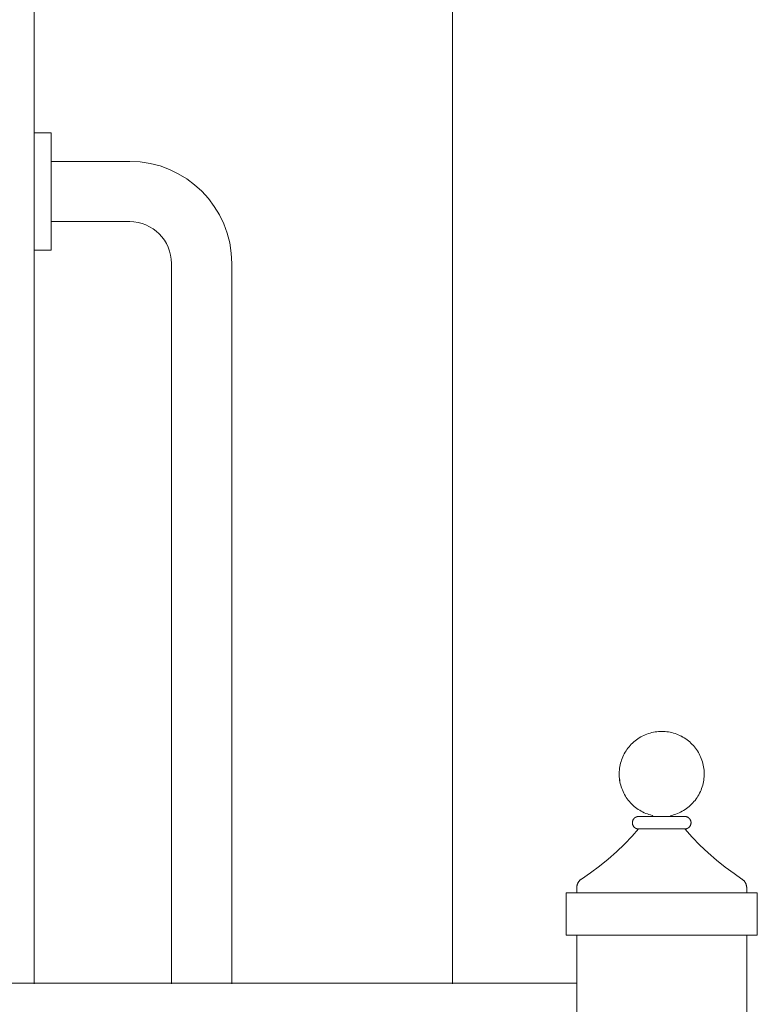
# Model space of a CAD drawing. Units: millimetres. Extents: x 1967 to 151967, y 1061 to 38106.
# Drawn here: x 58208 to 58649, y 7654 to 8242 of the extents above; entities that cross this region are included whole.
import ezdxf

# ---------------------------------------------------------------- set-up
doc = ezdxf.new("R2010")
doc.units = ezdxf.units.MM
for name, color, linetype, lineweight in [('A-FLORHRM', 1, 'Continuous', 9), ('A-WALL', 2, 'Continuous', 9), ('P-SANRFIM', 6, 'Continuous', 9)]:
    doc.layers.add(name, color=color, linetype=linetype, lineweight=lineweight)

# ---------------------------------------------------------------- blocks, each defined once
blk = doc.blocks.new('Railing - 4_-V129-South')
at = {"layer": 'A-FLORHRM'}
for p, q in [((-18137.74, 5269.18), (-18165.35, 5269.18)), ((-18165.35, 5269.18), (-18151.55, 5269.18)), ((-18141.79, 5269.18), (-18137.74, 5269.18)), ((-18208.7, 5231.08), (-18094.4, 5231.08)), ((-18208.7, 5231.08), (-18208.7, 5205.68)), ((-18202.35, 5233.96), (-18202.35, 5231.08)), ((-18100.75, 5231.08), (-18100.75, 5233.96)), ((-18094.4, 5205.68), (-18094.4, 5231.08)), ((-18094.4, 5205.68), (-18208.7, 5205.68)), ((-18202.35, 4250), (-18202.35, 5205.68)), ((-18100.75, 4250), (-18100.75, 5205.68))]:
    blk.add_line(p, q, dxfattribs=at)
for points in [[(-18157.2, 5277.27), (-18158.19, 5277.51), (-18159.16, 5277.8), (-18160.13, 5278.12), (-18161.08, 5278.48), (-18162.01, 5278.88), (-18162.93, 5279.32), (-18163.83, 5279.79), (-18164.71, 5280.3), (-18165.56, 5280.85), (-18166.4, 5281.42), (-18167.21, 5282.03), (-18168, 5282.68), (-18168.76, 5283.35), (-18169.49, 5284.05), (-18170.2, 5284.78), (-18170.87, 5285.54), (-18171.52, 5286.33), (-18172.13, 5287.14), (-18172.71, 5287.98), (-18173.25, 5288.83), (-18173.76, 5289.71), (-18174.24, 5290.61), (-18174.67, 5291.53), (-18175.08, 5292.46), (-18175.44, 5293.41), (-18175.76, 5294.37), (-18176.05, 5295.35), (-18176.3, 5296.33), (-18176.51, 5297.33), (-18176.68, 5298.33), (-18176.8, 5299.34), (-18176.89, 5300.35), (-18176.94, 5301.36), (-18176.94, 5302.38), (-18176.91, 5303.39), (-18176.83, 5304.41), (-18176.72, 5305.42), (-18176.56, 5306.42), (-18176.37, 5307.42), (-18176.13, 5308.41), (-18175.86, 5309.38), (-18175.54, 5310.35), (-18175.19, 5311.3), (-18174.8, 5312.24), (-18174.37, 5313.16), (-18173.91, 5314.07), (-18173.41, 5314.95), (-18172.88, 5315.82), (-18172.31, 5316.66), (-18171.71, 5317.48), (-18171.07, 5318.27), (-18170.41, 5319.04), (-18169.71, 5319.78), (-18168.99, 5320.49), (-18168.24, 5321.17), (-18167.46, 5321.83), (-18166.65, 5322.45), (-18165.82, 5323.03), (-18164.97, 5323.59), (-18164.1, 5324.11), (-18163.21, 5324.59), (-18162.3, 5325.04), (-18161.37, 5325.45), (-18160.42, 5325.83), (-18159.46, 5326.16), (-18158.49, 5326.46), (-18157.51, 5326.72), (-18156.52, 5326.94), (-18155.52, 5327.12), (-18154.51, 5327.25), (-18153.5, 5327.35), (-18152.48, 5327.41), (-18151.55, 5327.43)], [(-18151.55, 5327.43), (-18150.53, 5327.41), (-18149.52, 5327.35), (-18148.51, 5327.24), (-18147.5, 5327.1), (-18146.5, 5326.92), (-18145.51, 5326.7), (-18144.53, 5326.44), (-18143.56, 5326.14), (-18142.6, 5325.8), (-18141.65, 5325.42), (-18140.73, 5325.01), (-18139.82, 5324.56), (-18138.93, 5324.07), (-18138.05, 5323.55), (-18137.2, 5322.99), (-18136.38, 5322.4), (-18135.57, 5321.78), (-18134.8, 5321.12), (-18134.05, 5320.44), (-18133.33, 5319.72), (-18132.63, 5318.98), (-18131.97, 5318.21), (-18131.34, 5317.42), (-18130.74, 5316.59), (-18130.17, 5315.75), (-18129.64, 5314.89), (-18129.14, 5314), (-18128.68, 5313.09), (-18128.26, 5312.17), (-18127.87, 5311.23), (-18127.52, 5310.28), (-18127.21, 5309.31), (-18126.94, 5308.33), (-18126.71, 5307.34), (-18126.52, 5306.34), (-18126.36, 5305.34), (-18126.25, 5304.33), (-18126.18, 5303.32), (-18126.15, 5302.3), (-18126.16, 5301.29), (-18126.21, 5300.27), (-18126.3, 5299.26), (-18126.43, 5298.25), (-18126.6, 5297.25), (-18126.81, 5296.26), (-18127.06, 5295.27), (-18127.35, 5294.3), (-18127.68, 5293.34), (-18128.05, 5292.39), (-18128.45, 5291.46), (-18128.89, 5290.54), (-18129.37, 5289.65), (-18129.88, 5288.77), (-18130.43, 5287.91), (-18131.01, 5287.08), (-18131.62, 5286.27), (-18132.27, 5285.49), (-18132.95, 5284.73), (-18133.65, 5284), (-18134.39, 5283.3), (-18135.15, 5282.63), (-18135.94, 5281.99), (-18136.75, 5281.38), (-18137.59, 5280.8), (-18138.45, 5280.26), (-18139.33, 5279.76), (-18140.23, 5279.29), (-18141.15, 5278.85), (-18142.09, 5278.45), (-18143.04, 5278.09), (-18144, 5277.77), (-18144.98, 5277.49), (-18145.89, 5277.27)], [(-18165.35, 5269.18), (-18165.5, 5269.18), (-18165.65, 5269.19), (-18165.79, 5269.2), (-18165.94, 5269.22), (-18166.09, 5269.25), (-18166.23, 5269.28), (-18166.38, 5269.32), (-18166.52, 5269.36), (-18166.66, 5269.41), (-18166.8, 5269.47), (-18166.94, 5269.53), (-18167.07, 5269.6), (-18167.2, 5269.67), (-18167.33, 5269.74), (-18167.45, 5269.83), (-18167.57, 5269.91), (-18167.69, 5270), (-18167.81, 5270.1), (-18167.92, 5270.2), (-18168.02, 5270.31), (-18168.12, 5270.41), (-18168.22, 5270.53), (-18168.31, 5270.64), (-18168.4, 5270.76), (-18168.48, 5270.89), (-18168.56, 5271.01), (-18168.63, 5271.14), (-18168.7, 5271.28), (-18168.76, 5271.41), (-18168.82, 5271.55), (-18168.87, 5271.69), (-18168.92, 5271.83), (-18168.96, 5271.98), (-18168.99, 5272.12), (-18169.02, 5272.27), (-18169.04, 5272.42), (-18169.06, 5272.56), (-18169.07, 5272.71), (-18169.07, 5272.86), (-18169.07, 5273.01), (-18169.07, 5273.16), (-18169.05, 5273.31), (-18169.03, 5273.46), (-18169.01, 5273.6), (-18168.98, 5273.75), (-18168.94, 5273.89), (-18168.9, 5274.04), (-18168.85, 5274.18), (-18168.8, 5274.32), (-18168.74, 5274.45), (-18168.67, 5274.59), (-18168.6, 5274.72), (-18168.53, 5274.85), (-18168.45, 5274.97), (-18168.36, 5275.09), (-18168.27, 5275.21), (-18168.18, 5275.33), (-18168.08, 5275.44), (-18167.97, 5275.55), (-18167.87, 5275.65), (-18167.75, 5275.75), (-18167.64, 5275.84), (-18167.52, 5275.93), (-18167.4, 5276.01), (-18167.27, 5276.09), (-18167.14, 5276.17), (-18167.01, 5276.24), (-18166.87, 5276.3), (-18166.74, 5276.36), (-18166.6, 5276.41), (-18166.46, 5276.46), (-18166.31, 5276.5), (-18166.17, 5276.54), (-18166.02, 5276.57), (-18165.87, 5276.59), (-18165.73, 5276.61), (-18165.58, 5276.62), (-18165.43, 5276.63), (-18165.35, 5276.63)], [(-18137.74, 5276.63), (-18137.75, 5276.63), (-18137.79, 5276.63), (-18137.84, 5276.63), (-18137.92, 5276.63), (-18138.02, 5276.63), (-18138.14, 5276.63), (-18138.28, 5276.63), (-18138.44, 5276.63), (-18138.63, 5276.63), (-18138.83, 5276.63), (-18139.06, 5276.63), (-18139.3, 5276.63), (-18139.57, 5276.63), (-18139.85, 5276.63), (-18140.15, 5276.63), (-18140.48, 5276.63), (-18140.81, 5276.63), (-18141.17, 5276.63), (-18141.54, 5276.63), (-18141.93, 5276.63), (-18142.33, 5276.63), (-18142.75, 5276.63), (-18143.18, 5276.63), (-18143.63, 5276.63), (-18144.09, 5276.63), (-18144.56, 5276.63), (-18145.04, 5276.63), (-18145.53, 5276.63), (-18146.03, 5276.63), (-18146.54, 5276.63), (-18147.06, 5276.63), (-18147.59, 5276.63), (-18148.12, 5276.63), (-18148.66, 5276.63), (-18149.2, 5276.63), (-18149.75, 5276.63), (-18150.29, 5276.63), (-18150.85, 5276.63), (-18151.4, 5276.63), (-18151.95, 5276.63), (-18152.5, 5276.63), (-18153.05, 5276.63), (-18153.6, 5276.63), (-18154.14, 5276.63), (-18154.68, 5276.63), (-18155.22, 5276.63), (-18155.75, 5276.63), (-18156.27, 5276.63), (-18156.78, 5276.63), (-18157.29, 5276.63), (-18157.79, 5276.63), (-18158.27, 5276.63), (-18158.75, 5276.63), (-18159.22, 5276.63), (-18159.67, 5276.63), (-18160.11, 5276.63), (-18160.53, 5276.63), (-18160.95, 5276.63), (-18161.34, 5276.63), (-18161.72, 5276.63), (-18162.09, 5276.63), (-18162.44, 5276.63), (-18162.77, 5276.63), (-18163.08, 5276.63), (-18163.37, 5276.63), (-18163.65, 5276.63), (-18163.9, 5276.63), (-18164.14, 5276.63), (-18164.36, 5276.63), (-18164.55, 5276.63), (-18164.73, 5276.63), (-18164.88, 5276.63), (-18165.01, 5276.63), (-18165.12, 5276.63), (-18165.21, 5276.63), (-18165.28, 5276.63), (-18165.32, 5276.63), (-18165.35, 5276.63)], [(-18165.35, 5276.63), (-18165.34, 5276.63), (-18165.3, 5276.63), (-18165.25, 5276.63), (-18165.17, 5276.63), (-18165.07, 5276.63), (-18164.95, 5276.63), (-18164.81, 5276.63), (-18164.65, 5276.63), (-18164.46, 5276.63), (-18164.26, 5276.63), (-18164.03, 5276.63), (-18163.79, 5276.63), (-18163.52, 5276.63), (-18163.24, 5276.63), (-18162.94, 5276.63), (-18162.62, 5276.63), (-18162.28, 5276.63), (-18161.92, 5276.63), (-18161.55, 5276.63), (-18161.16, 5276.63), (-18160.76, 5276.63), (-18160.34, 5276.63), (-18159.91, 5276.63), (-18159.46, 5276.63), (-18159, 5276.63), (-18158.53, 5276.63), (-18158.05, 5276.63), (-18157.56, 5276.63), (-18157.06, 5276.63), (-18156.55, 5276.63), (-18156.03, 5276.63), (-18155.5, 5276.63), (-18154.97, 5276.63), (-18154.43, 5276.63), (-18153.89, 5276.63), (-18153.35, 5276.63), (-18152.8, 5276.63), (-18152.25, 5276.63), (-18151.69, 5276.63), (-18151.14, 5276.63), (-18150.59, 5276.63), (-18150.04, 5276.63), (-18149.49, 5276.63), (-18148.95, 5276.63), (-18148.41, 5276.63), (-18147.88, 5276.63), (-18147.35, 5276.63), (-18146.82, 5276.63), (-18146.31, 5276.63), (-18145.8, 5276.63), (-18145.3, 5276.63), (-18144.82, 5276.63), (-18144.34, 5276.63), (-18143.88, 5276.63), (-18143.42, 5276.63), (-18142.98, 5276.63), (-18142.56, 5276.63), (-18142.15, 5276.63), (-18141.75, 5276.63), (-18141.37, 5276.63), (-18141, 5276.63), (-18140.66, 5276.63), (-18140.33, 5276.63), (-18140.01, 5276.63), (-18139.72, 5276.63), (-18139.44, 5276.63), (-18139.19, 5276.63), (-18138.95, 5276.63), (-18138.74, 5276.63), (-18138.54, 5276.63), (-18138.37, 5276.63), (-18138.21, 5276.63), (-18138.08, 5276.63), (-18137.97, 5276.63), (-18137.88, 5276.63), (-18137.81, 5276.63), (-18137.77, 5276.63), (-18137.75, 5276.63)], [(-18157.28, 5276.63), (-18157.26, 5276.63), (-18157.25, 5276.63), (-18157.24, 5276.63), (-18157.22, 5276.63), (-18157.21, 5276.63), (-18157.2, 5276.64), (-18157.19, 5276.64), (-18157.17, 5276.64), (-18157.16, 5276.65), (-18157.15, 5276.65), (-18157.14, 5276.66), (-18157.13, 5276.66), (-18157.11, 5276.67), (-18157.1, 5276.68), (-18157.09, 5276.68), (-18157.08, 5276.69), (-18157.07, 5276.7), (-18157.06, 5276.71), (-18157.05, 5276.72), (-18157.04, 5276.73), (-18157.03, 5276.73), (-18157.03, 5276.74), (-18157.02, 5276.75), (-18157.01, 5276.77), (-18157, 5276.78), (-18157, 5276.79), (-18156.99, 5276.8), (-18156.98, 5276.81), (-18156.98, 5276.82), (-18156.97, 5276.83), (-18156.97, 5276.85), (-18156.97, 5276.86), (-18156.96, 5276.87), (-18156.96, 5276.88), (-18156.96, 5276.9), (-18156.96, 5276.91), (-18156.95, 5276.92), (-18156.95, 5276.93), (-18156.95, 5276.95), (-18156.95, 5276.96), (-18156.95, 5276.97), (-18156.95, 5276.99), (-18156.96, 5277), (-18156.96, 5277.01), (-18156.96, 5277.02), (-18156.96, 5277.04), (-18156.97, 5277.05), (-18156.97, 5277.06), (-18156.98, 5277.07), (-18156.98, 5277.08), (-18156.99, 5277.1), (-18156.99, 5277.11), (-18157, 5277.12), (-18157.01, 5277.13), (-18157.01, 5277.14), (-18157.02, 5277.15), (-18157.03, 5277.16), (-18157.04, 5277.17), (-18157.05, 5277.18), (-18157.06, 5277.19), (-18157.07, 5277.2), (-18157.08, 5277.21), (-18157.09, 5277.21), (-18157.1, 5277.22), (-18157.11, 5277.23), (-18157.12, 5277.23), (-18157.13, 5277.24), (-18157.14, 5277.25), (-18157.16, 5277.25), (-18157.17, 5277.25), (-18157.18, 5277.26), (-18157.19, 5277.26), (-18157.2, 5277.27)], [(-18145.89, 5277.27), (-18145.9, 5277.26), (-18145.91, 5277.26), (-18145.93, 5277.25), (-18145.94, 5277.25), (-18145.95, 5277.24), (-18145.96, 5277.24), (-18145.97, 5277.23), (-18145.98, 5277.23), (-18145.99, 5277.22), (-18146.01, 5277.21), (-18146.02, 5277.2), (-18146.03, 5277.2), (-18146.04, 5277.19), (-18146.04, 5277.18), (-18146.05, 5277.17), (-18146.06, 5277.16), (-18146.07, 5277.15), (-18146.08, 5277.14), (-18146.09, 5277.13), (-18146.09, 5277.12), (-18146.1, 5277.11), (-18146.11, 5277.1), (-18146.11, 5277.08), (-18146.12, 5277.07), (-18146.12, 5277.06), (-18146.12, 5277.05), (-18146.13, 5277.04), (-18146.13, 5277.02), (-18146.13, 5277.01), (-18146.14, 5277), (-18146.14, 5276.98), (-18146.14, 5276.97), (-18146.14, 5276.96), (-18146.14, 5276.95), (-18146.14, 5276.93), (-18146.14, 5276.92), (-18146.14, 5276.91), (-18146.13, 5276.89), (-18146.13, 5276.88), (-18146.13, 5276.87), (-18146.13, 5276.86), (-18146.12, 5276.84), (-18146.12, 5276.83), (-18146.11, 5276.82), (-18146.11, 5276.81), (-18146.1, 5276.8), (-18146.09, 5276.79), (-18146.09, 5276.78), (-18146.08, 5276.76), (-18146.07, 5276.75), (-18146.06, 5276.74), (-18146.06, 5276.73), (-18146.05, 5276.72), (-18146.04, 5276.72), (-18146.03, 5276.71), (-18146.02, 5276.7), (-18146.01, 5276.69), (-18146, 5276.68), (-18145.99, 5276.68), (-18145.98, 5276.67), (-18145.96, 5276.66), (-18145.95, 5276.66), (-18145.94, 5276.65), (-18145.93, 5276.65), (-18145.92, 5276.64), (-18145.9, 5276.64), (-18145.89, 5276.64), (-18145.88, 5276.63), (-18145.87, 5276.63), (-18145.85, 5276.63), (-18145.84, 5276.63), (-18145.83, 5276.63), (-18145.82, 5276.63)], [(-18137.74, 5276.63), (-18137.59, 5276.62), (-18137.45, 5276.62), (-18137.3, 5276.6), (-18137.15, 5276.58), (-18137, 5276.55), (-18136.86, 5276.52), (-18136.71, 5276.48), (-18136.57, 5276.44), (-18136.43, 5276.39), (-18136.29, 5276.33), (-18136.16, 5276.27), (-18136.02, 5276.21), (-18135.89, 5276.13), (-18135.76, 5276.06), (-18135.64, 5275.98), (-18135.52, 5275.89), (-18135.4, 5275.8), (-18135.29, 5275.7), (-18135.18, 5275.6), (-18135.07, 5275.5), (-18134.97, 5275.39), (-18134.87, 5275.28), (-18134.78, 5275.16), (-18134.69, 5275.04), (-18134.61, 5274.91), (-18134.53, 5274.79), (-18134.46, 5274.66), (-18134.39, 5274.52), (-18134.33, 5274.39), (-18134.27, 5274.25), (-18134.22, 5274.11), (-18134.17, 5273.97), (-18134.13, 5273.83), (-18134.1, 5273.68), (-18134.07, 5273.53), (-18134.05, 5273.39), (-18134.03, 5273.24), (-18134.02, 5273.09), (-18134.02, 5272.94), (-18134.02, 5272.79), (-18134.03, 5272.64), (-18134.04, 5272.5), (-18134.06, 5272.35), (-18134.08, 5272.2), (-18134.11, 5272.05), (-18134.15, 5271.91), (-18134.19, 5271.77), (-18134.24, 5271.63), (-18134.3, 5271.49), (-18134.36, 5271.35), (-18134.42, 5271.22), (-18134.49, 5271.08), (-18134.57, 5270.96), (-18134.65, 5270.83), (-18134.73, 5270.71), (-18134.82, 5270.59), (-18134.92, 5270.47), (-18135.02, 5270.36), (-18135.12, 5270.26), (-18135.23, 5270.15), (-18135.34, 5270.06), (-18135.45, 5269.96), (-18135.57, 5269.87), (-18135.7, 5269.79), (-18135.82, 5269.71), (-18135.95, 5269.63), (-18136.08, 5269.56), (-18136.22, 5269.5), (-18136.36, 5269.44), (-18136.5, 5269.39), (-18136.64, 5269.34), (-18136.78, 5269.3), (-18136.92, 5269.27), (-18137.07, 5269.24), (-18137.22, 5269.21), (-18137.37, 5269.19), (-18137.51, 5269.18), (-18137.66, 5269.18), (-18137.74, 5269.18)], [(-18199.49, 5239.27), (-18194.02, 5243.02), (-18188.71, 5247), (-18183.55, 5251.18), (-18178.58, 5255.57), (-18173.78, 5260.15), (-18169.16, 5264.92), (-18165.35, 5269.18)], [(-18165.35, 5269.18), (-18165.34, 5269.18), (-18165.3, 5269.18), (-18165.25, 5269.18), (-18165.17, 5269.18), (-18165.07, 5269.18), (-18164.95, 5269.18), (-18164.81, 5269.18), (-18164.65, 5269.18), (-18164.46, 5269.18), (-18164.26, 5269.18), (-18164.03, 5269.18), (-18163.79, 5269.18), (-18163.52, 5269.18), (-18163.24, 5269.18), (-18162.94, 5269.18), (-18162.62, 5269.18), (-18162.28, 5269.18), (-18161.92, 5269.18), (-18161.55, 5269.18), (-18161.16, 5269.18), (-18160.76, 5269.18), (-18160.34, 5269.18), (-18159.91, 5269.18), (-18159.46, 5269.18), (-18159, 5269.18), (-18158.53, 5269.18), (-18158.05, 5269.18), (-18157.56, 5269.18), (-18157.06, 5269.18), (-18156.55, 5269.18), (-18156.03, 5269.18), (-18155.5, 5269.18), (-18154.97, 5269.18), (-18154.43, 5269.18), (-18153.89, 5269.18), (-18153.35, 5269.18), (-18152.8, 5269.18), (-18152.25, 5269.18), (-18151.69, 5269.18), (-18151.14, 5269.18), (-18150.59, 5269.18), (-18150.04, 5269.18), (-18149.49, 5269.18), (-18148.95, 5269.18), (-18148.41, 5269.18), (-18147.88, 5269.18), (-18147.35, 5269.18), (-18146.82, 5269.18), (-18146.31, 5269.18), (-18145.8, 5269.18), (-18145.3, 5269.18), (-18144.82, 5269.18), (-18144.34, 5269.18), (-18143.88, 5269.18), (-18143.42, 5269.18), (-18142.98, 5269.18), (-18142.56, 5269.18), (-18142.15, 5269.18), (-18141.75, 5269.18), (-18141.37, 5269.18), (-18141, 5269.18), (-18140.66, 5269.18), (-18140.33, 5269.18), (-18140.01, 5269.18), (-18139.72, 5269.18), (-18139.44, 5269.18), (-18139.19, 5269.18), (-18138.95, 5269.18), (-18138.74, 5269.18), (-18138.54, 5269.18), (-18138.37, 5269.18), (-18138.21, 5269.18), (-18138.08, 5269.18), (-18137.97, 5269.18), (-18137.88, 5269.18), (-18137.81, 5269.18), (-18137.77, 5269.18), (-18137.75, 5269.18)], [(-18159.67, 5269.18), (-18160.11, 5269.18), (-18160.53, 5269.18), (-18160.95, 5269.18), (-18161.34, 5269.18), (-18161.72, 5269.18), (-18162.09, 5269.18), (-18162.44, 5269.18), (-18162.77, 5269.18), (-18163.08, 5269.18), (-18163.37, 5269.18), (-18163.65, 5269.18), (-18163.9, 5269.18), (-18164.14, 5269.18), (-18164.36, 5269.18), (-18164.55, 5269.18), (-18164.73, 5269.18), (-18164.88, 5269.18), (-18165.01, 5269.18), (-18165.12, 5269.18), (-18165.21, 5269.18), (-18165.28, 5269.18), (-18165.32, 5269.18), (-18165.35, 5269.18)], [(-18154.68, 5269.18), (-18155.22, 5269.18), (-18155.75, 5269.18), (-18156.27, 5269.18), (-18156.78, 5269.18), (-18157.29, 5269.18), (-18157.79, 5269.18), (-18158.27, 5269.18)], [(-18149.75, 5269.18), (-18150.29, 5269.18), (-18150.85, 5269.18), (-18151.4, 5269.18), (-18151.95, 5269.18), (-18152.5, 5269.18), (-18153.05, 5269.18)], [(-18137.74, 5269.18), (-18137.75, 5269.18), (-18137.79, 5269.18), (-18137.84, 5269.18), (-18137.92, 5269.18), (-18138.02, 5269.18), (-18138.14, 5269.18), (-18138.28, 5269.18), (-18138.44, 5269.18), (-18138.63, 5269.18), (-18138.83, 5269.18), (-18139.06, 5269.18), (-18139.3, 5269.18), (-18139.57, 5269.18), (-18139.85, 5269.18), (-18140.15, 5269.18), (-18140.48, 5269.18), (-18140.81, 5269.18), (-18141.17, 5269.18), (-18141.54, 5269.18), (-18141.93, 5269.18), (-18142.33, 5269.18), (-18142.75, 5269.18), (-18143.18, 5269.18)], [(-18137.74, 5269.18), (-18133.3, 5264.25), (-18128.66, 5259.5), (-18123.83, 5254.95), (-18118.83, 5250.59), (-18113.66, 5246.43), (-18108.32, 5242.49), (-18103.6, 5239.27)], [(-18202.35, 5233.96), (-18202.34, 5234.22), (-18202.33, 5234.47), (-18202.3, 5234.72), (-18202.26, 5234.97), (-18202.22, 5235.22), (-18202.16, 5235.47), (-18202.1, 5235.72), (-18202.02, 5235.96), (-18201.94, 5236.2), (-18201.84, 5236.43), (-18201.74, 5236.67), (-18201.63, 5236.89), (-18201.51, 5237.12), (-18201.38, 5237.33), (-18201.24, 5237.55), (-18201.09, 5237.75), (-18200.93, 5237.95), (-18200.77, 5238.15), (-18200.6, 5238.34), (-18200.42, 5238.52), (-18200.23, 5238.69), (-18200.04, 5238.86), (-18199.84, 5239.01), (-18199.64, 5239.16), (-18199.49, 5239.27)], [(-18103.6, 5239.27), (-18103.39, 5239.12), (-18103.19, 5238.97), (-18102.99, 5238.81), (-18102.8, 5238.64), (-18102.62, 5238.47), (-18102.44, 5238.28), (-18102.27, 5238.09), (-18102.11, 5237.9), (-18101.96, 5237.69), (-18101.81, 5237.49), (-18101.68, 5237.27), (-18101.55, 5237.05), (-18101.43, 5236.83), (-18101.32, 5236.6), (-18101.22, 5236.37), (-18101.13, 5236.13), (-18101.05, 5235.89), (-18100.97, 5235.65), (-18100.91, 5235.4), (-18100.86, 5235.15), (-18100.82, 5234.9), (-18100.78, 5234.65), (-18100.76, 5234.4), (-18100.75, 5234.14), (-18100.75, 5233.96)]]:
    blk.add_lwpolyline(points, dxfattribs=at)
blk = doc.blocks.new('Railing - 4_-V84-South')
at = {"layer": 'A-FLORHRM'}
for p, q in [((-18661.31, 13019.18), (-18661.31, 13019.18)), ((-18651.55, 13019.18), (-18644.46, 13019.18)), ((-18702.35, 12981.08), (-18702.35, 12983.96)), ((-18600.75, 12983.96), (-18600.75, 12981.08))]:
    blk.add_line(p, q, dxfattribs=at)
for points in [[(-18651.55, 13077.43), (-18652.56, 13077.41), (-18653.58, 13077.35), (-18654.59, 13077.24), (-18655.59, 13077.1), (-18656.59, 13076.92), (-18657.58, 13076.7), (-18658.57, 13076.44), (-18659.54, 13076.14), (-18660.49, 13075.8), (-18661.44, 13075.42), (-18662.36, 13075.01), (-18663.28, 13074.56), (-18664.17, 13074.07), (-18665.04, 13073.55), (-18665.89, 13072.99), (-18666.71, 13072.4), (-18667.52, 13071.78), (-18668.29, 13071.12), (-18669.04, 13070.44), (-18669.77, 13069.72), (-18670.46, 13068.98), (-18671.12, 13068.21), (-18671.75, 13067.42), (-18672.35, 13066.59), (-18672.92, 13065.75), (-18673.45, 13064.89), (-18673.95, 13064), (-18674.41, 13063.09), (-18674.83, 13062.17), (-18675.22, 13061.23), (-18675.57, 13060.28), (-18675.88, 13059.31), (-18676.15, 13058.33), (-18676.38, 13057.34), (-18676.58, 13056.34), (-18676.73, 13055.34), (-18676.84, 13054.33), (-18676.91, 13053.32), (-18676.94, 13052.3), (-18676.94, 13051.29), (-18676.89, 13050.27), (-18676.79, 13049.26), (-18676.66, 13048.25), (-18676.49, 13047.25), (-18676.28, 13046.26), (-18676.03, 13045.27), (-18675.74, 13044.3), (-18675.41, 13043.34), (-18675.05, 13042.39), (-18674.64, 13041.46), (-18674.2, 13040.54), (-18673.72, 13039.65), (-18673.21, 13038.77), (-18672.66, 13037.91), (-18672.08, 13037.08), (-18671.47, 13036.27), (-18670.82, 13035.49), (-18670.14, 13034.73), (-18669.44, 13034), (-18668.7, 13033.3), (-18667.94, 13032.63), (-18667.15, 13031.99), (-18666.34, 13031.38), (-18665.5, 13030.8), (-18664.64, 13030.26), (-18663.76, 13029.76), (-18662.86, 13029.29), (-18661.94, 13028.85), (-18661, 13028.45), (-18660.05, 13028.09), (-18659.09, 13027.77), (-18658.11, 13027.49), (-18657.2, 13027.27)], [(-18645.89, 13027.27), (-18644.9, 13027.51), (-18643.93, 13027.8), (-18642.96, 13028.12), (-18642.02, 13028.48), (-18641.08, 13028.88), (-18640.16, 13029.32), (-18639.27, 13029.79), (-18638.39, 13030.3), (-18637.53, 13030.85), (-18636.69, 13031.42), (-18635.88, 13032.03), (-18635.09, 13032.68), (-18634.33, 13033.35), (-18633.6, 13034.05), (-18632.89, 13034.78), (-18632.22, 13035.54), (-18631.58, 13036.33), (-18630.96, 13037.14), (-18630.39, 13037.98), (-18629.84, 13038.83), (-18629.33, 13039.71), (-18628.86, 13040.61), (-18628.42, 13041.53), (-18628.02, 13042.46), (-18627.65, 13043.41), (-18627.33, 13044.37), (-18627.04, 13045.35), (-18626.79, 13046.33), (-18626.58, 13047.33), (-18626.42, 13048.33), (-18626.29, 13049.34), (-18626.2, 13050.35), (-18626.15, 13051.36), (-18626.15, 13052.38), (-18626.18, 13053.39), (-18626.26, 13054.41), (-18626.37, 13055.42), (-18626.53, 13056.42), (-18626.72, 13057.42), (-18626.96, 13058.41), (-18627.23, 13059.38), (-18627.55, 13060.35), (-18627.9, 13061.3), (-18628.29, 13062.24), (-18628.72, 13063.16), (-18629.18, 13064.07), (-18629.68, 13064.95), (-18630.21, 13065.82), (-18630.78, 13066.66), (-18631.38, 13067.48), (-18632.02, 13068.27), (-18632.68, 13069.04), (-18633.38, 13069.78), (-18634.1, 13070.49), (-18634.86, 13071.17), (-18635.63, 13071.83), (-18636.44, 13072.45), (-18637.27, 13073.03), (-18638.12, 13073.59), (-18638.99, 13074.11), (-18639.89, 13074.59), (-18640.8, 13075.04), (-18641.73, 13075.45), (-18642.67, 13075.83), (-18643.63, 13076.16), (-18644.6, 13076.46), (-18645.58, 13076.72), (-18646.58, 13076.94), (-18647.58, 13077.12), (-18648.58, 13077.25), (-18649.59, 13077.35), (-18650.61, 13077.41), (-18651.55, 13077.43)], [(-18665.35, 13026.63), (-18665.5, 13026.62), (-18665.65, 13026.62), (-18665.79, 13026.6), (-18665.94, 13026.58), (-18666.09, 13026.55), (-18666.23, 13026.52), (-18666.38, 13026.48), (-18666.52, 13026.44), (-18666.66, 13026.39), (-18666.8, 13026.33), (-18666.94, 13026.27), (-18667.07, 13026.21), (-18667.2, 13026.13), (-18667.33, 13026.06), (-18667.45, 13025.98), (-18667.57, 13025.89), (-18667.69, 13025.8), (-18667.81, 13025.7), (-18667.92, 13025.6), (-18668.02, 13025.5), (-18668.12, 13025.39), (-18668.22, 13025.28), (-18668.31, 13025.16), (-18668.4, 13025.04), (-18668.48, 13024.91), (-18668.56, 13024.79), (-18668.63, 13024.66), (-18668.7, 13024.52), (-18668.76, 13024.39), (-18668.82, 13024.25), (-18668.87, 13024.11), (-18668.92, 13023.97), (-18668.96, 13023.83), (-18668.99, 13023.68), (-18669.02, 13023.53), (-18669.04, 13023.39), (-18669.06, 13023.24), (-18669.07, 13023.09), (-18669.07, 13022.94), (-18669.07, 13022.79), (-18669.07, 13022.64), (-18669.05, 13022.5), (-18669.03, 13022.35), (-18669.01, 13022.2), (-18668.98, 13022.05), (-18668.94, 13021.91), (-18668.9, 13021.77), (-18668.85, 13021.63), (-18668.8, 13021.49), (-18668.74, 13021.35), (-18668.67, 13021.22), (-18668.6, 13021.08), (-18668.53, 13020.96), (-18668.45, 13020.83), (-18668.36, 13020.71), (-18668.27, 13020.59), (-18668.18, 13020.47), (-18668.08, 13020.36), (-18667.97, 13020.26), (-18667.87, 13020.15), (-18667.75, 13020.06), (-18667.64, 13019.96), (-18667.52, 13019.87), (-18667.4, 13019.79), (-18667.27, 13019.71), (-18667.14, 13019.63), (-18667.01, 13019.56), (-18666.87, 13019.5), (-18666.74, 13019.44), (-18666.6, 13019.39), (-18666.46, 13019.34), (-18666.31, 13019.3), (-18666.17, 13019.27), (-18666.02, 13019.24), (-18665.87, 13019.21), (-18665.73, 13019.19), (-18665.58, 13019.18), (-18665.43, 13019.18), (-18665.35, 13019.18)], [(-18651.55, 13026.63), (-18652.1, 13026.63), (-18652.65, 13026.63), (-18653.2, 13026.63), (-18653.74, 13026.63), (-18654.29, 13026.63), (-18654.83, 13026.63), (-18655.36, 13026.63), (-18655.89, 13026.63), (-18656.41, 13026.63), (-18656.92, 13026.63), (-18657.42, 13026.63), (-18657.92, 13026.63), (-18658.4, 13026.63), (-18658.88, 13026.63), (-18659.34, 13026.63), (-18659.79, 13026.63), (-18660.22, 13026.63), (-18660.65, 13026.63), (-18661.05, 13026.63), (-18661.45, 13026.63), (-18661.82, 13026.63), (-18662.18, 13026.63), (-18662.53, 13026.63), (-18662.85, 13026.63), (-18663.16, 13026.63), (-18663.45, 13026.63), (-18663.72, 13026.63), (-18663.97, 13026.63), (-18664.2, 13026.63), (-18664.41, 13026.63), (-18664.6, 13026.63), (-18664.77, 13026.63), (-18664.92, 13026.63), (-18665.04, 13026.63), (-18665.15, 13026.63), (-18665.23, 13026.63), (-18665.29, 13026.63), (-18665.33, 13026.63), (-18665.35, 13026.63)], [(-18665.35, 13026.63), (-18665.34, 13026.63), (-18665.3, 13026.63), (-18665.25, 13026.63), (-18665.17, 13026.63), (-18665.07, 13026.63), (-18664.95, 13026.63), (-18664.81, 13026.63), (-18664.65, 13026.63), (-18664.46, 13026.63), (-18664.26, 13026.63), (-18664.03, 13026.63), (-18663.79, 13026.63), (-18663.52, 13026.63), (-18663.24, 13026.63), (-18662.94, 13026.63), (-18662.62, 13026.63), (-18662.28, 13026.63), (-18661.92, 13026.63), (-18661.55, 13026.63), (-18661.16, 13026.63), (-18660.76, 13026.63), (-18660.34, 13026.63), (-18659.91, 13026.63), (-18659.46, 13026.63), (-18659, 13026.63), (-18658.53, 13026.63), (-18658.05, 13026.63), (-18657.56, 13026.63), (-18657.06, 13026.63), (-18656.55, 13026.63), (-18656.03, 13026.63), (-18655.5, 13026.63), (-18654.97, 13026.63), (-18654.43, 13026.63), (-18653.89, 13026.63), (-18653.35, 13026.63), (-18652.8, 13026.63), (-18652.25, 13026.63), (-18651.69, 13026.63), (-18651.55, 13026.63)], [(-18657.2, 13027.27), (-18657.19, 13027.26), (-18657.18, 13027.26), (-18657.17, 13027.25), (-18657.15, 13027.25), (-18657.14, 13027.24), (-18657.13, 13027.24), (-18657.12, 13027.23), (-18657.11, 13027.23), (-18657.1, 13027.22), (-18657.09, 13027.21), (-18657.08, 13027.2), (-18657.07, 13027.2), (-18657.06, 13027.19), (-18657.05, 13027.18), (-18657.04, 13027.17), (-18657.03, 13027.16), (-18657.02, 13027.15), (-18657.01, 13027.14), (-18657.01, 13027.13), (-18657, 13027.12), (-18656.99, 13027.11), (-18656.99, 13027.1), (-18656.98, 13027.08), (-18656.98, 13027.07), (-18656.97, 13027.06), (-18656.97, 13027.05), (-18656.96, 13027.04), (-18656.96, 13027.02), (-18656.96, 13027.01), (-18656.96, 13027), (-18656.95, 13026.98), (-18656.95, 13026.97), (-18656.95, 13026.96), (-18656.95, 13026.95), (-18656.95, 13026.93), (-18656.95, 13026.92), (-18656.96, 13026.91), (-18656.96, 13026.89), (-18656.96, 13026.88), (-18656.96, 13026.87), (-18656.97, 13026.86), (-18656.97, 13026.84), (-18656.97, 13026.83), (-18656.98, 13026.82), (-18656.99, 13026.81), (-18656.99, 13026.8), (-18657, 13026.79), (-18657, 13026.78), (-18657.01, 13026.76), (-18657.02, 13026.75), (-18657.03, 13026.74), (-18657.04, 13026.73), (-18657.04, 13026.72), (-18657.05, 13026.72), (-18657.06, 13026.71), (-18657.07, 13026.7), (-18657.08, 13026.69), (-18657.09, 13026.68), (-18657.1, 13026.68), (-18657.12, 13026.67), (-18657.13, 13026.66), (-18657.14, 13026.66), (-18657.15, 13026.65), (-18657.16, 13026.65), (-18657.17, 13026.64), (-18657.19, 13026.64), (-18657.2, 13026.64), (-18657.21, 13026.63), (-18657.22, 13026.63), (-18657.24, 13026.63), (-18657.25, 13026.63), (-18657.26, 13026.63), (-18657.28, 13026.63)], [(-18651.55, 13026.63), (-18650.99, 13026.63), (-18650.44, 13026.63), (-18649.89, 13026.63), (-18649.35, 13026.63), (-18648.8, 13026.63), (-18648.27, 13026.63), (-18647.73, 13026.63), (-18647.2, 13026.63), (-18646.68, 13026.63), (-18646.17, 13026.63), (-18645.67, 13026.63), (-18645.17, 13026.63), (-18644.69, 13026.63), (-18644.21, 13026.63), (-18643.75, 13026.63), (-18643.3, 13026.63), (-18642.87, 13026.63), (-18642.44, 13026.63), (-18642.04, 13026.63), (-18641.64, 13026.63), (-18641.27, 13026.63), (-18640.91, 13026.63), (-18640.56, 13026.63), (-18640.24, 13026.63), (-18639.93, 13026.63), (-18639.64, 13026.63), (-18639.37, 13026.63), (-18639.12, 13026.63), (-18638.89, 13026.63), (-18638.68, 13026.63), (-18638.49, 13026.63), (-18638.32, 13026.63), (-18638.18, 13026.63), (-18638.05, 13026.63), (-18637.94, 13026.63), (-18637.86, 13026.63), (-18637.8, 13026.63), (-18637.76, 13026.63), (-18637.74, 13026.63)], [(-18637.74, 13026.63), (-18637.75, 13026.63), (-18637.79, 13026.63), (-18637.84, 13026.63), (-18637.92, 13026.63), (-18638.02, 13026.63), (-18638.14, 13026.63), (-18638.28, 13026.63), (-18638.44, 13026.63), (-18638.63, 13026.63), (-18638.83, 13026.63), (-18639.06, 13026.63), (-18639.3, 13026.63), (-18639.57, 13026.63), (-18639.85, 13026.63), (-18640.15, 13026.63), (-18640.48, 13026.63), (-18640.81, 13026.63), (-18641.17, 13026.63), (-18641.54, 13026.63), (-18641.93, 13026.63), (-18642.33, 13026.63), (-18642.75, 13026.63), (-18643.18, 13026.63), (-18643.63, 13026.63), (-18644.09, 13026.63), (-18644.56, 13026.63), (-18645.04, 13026.63), (-18645.53, 13026.63), (-18646.03, 13026.63), (-18646.54, 13026.63), (-18647.06, 13026.63), (-18647.59, 13026.63), (-18648.12, 13026.63), (-18648.66, 13026.63), (-18649.2, 13026.63), (-18649.75, 13026.63), (-18650.29, 13026.63), (-18650.85, 13026.63), (-18651.4, 13026.63), (-18651.55, 13026.63)], [(-18645.82, 13026.63), (-18645.83, 13026.63), (-18645.84, 13026.63), (-18645.86, 13026.63), (-18645.87, 13026.63), (-18645.88, 13026.63), (-18645.89, 13026.64), (-18645.91, 13026.64), (-18645.92, 13026.64), (-18645.93, 13026.65), (-18645.94, 13026.65), (-18645.95, 13026.66), (-18645.97, 13026.66), (-18645.98, 13026.67), (-18645.99, 13026.68), (-18646, 13026.68), (-18646.01, 13026.69), (-18646.02, 13026.7), (-18646.03, 13026.71), (-18646.04, 13026.72), (-18646.05, 13026.73), (-18646.06, 13026.73), (-18646.07, 13026.74), (-18646.07, 13026.75), (-18646.08, 13026.77), (-18646.09, 13026.78), (-18646.1, 13026.79), (-18646.1, 13026.8), (-18646.11, 13026.81), (-18646.11, 13026.82), (-18646.12, 13026.83), (-18646.12, 13026.85), (-18646.13, 13026.86), (-18646.13, 13026.87), (-18646.13, 13026.88), (-18646.13, 13026.9), (-18646.14, 13026.91), (-18646.14, 13026.92), (-18646.14, 13026.93), (-18646.14, 13026.95), (-18646.14, 13026.96), (-18646.14, 13026.97), (-18646.14, 13026.99), (-18646.14, 13027), (-18646.13, 13027.01), (-18646.13, 13027.02), (-18646.13, 13027.04), (-18646.12, 13027.05), (-18646.12, 13027.06), (-18646.12, 13027.07), (-18646.11, 13027.08), (-18646.1, 13027.1), (-18646.1, 13027.11), (-18646.09, 13027.12), (-18646.09, 13027.13), (-18646.08, 13027.14), (-18646.07, 13027.15), (-18646.06, 13027.16), (-18646.05, 13027.17), (-18646.04, 13027.18), (-18646.03, 13027.19), (-18646.03, 13027.2), (-18646.01, 13027.21), (-18646, 13027.21), (-18645.99, 13027.22), (-18645.98, 13027.23), (-18645.97, 13027.23), (-18645.96, 13027.24), (-18645.95, 13027.25), (-18645.94, 13027.25), (-18645.92, 13027.25), (-18645.91, 13027.26), (-18645.9, 13027.26), (-18645.89, 13027.27)], [(-18637.74, 13019.18), (-18637.59, 13019.18), (-18637.45, 13019.19), (-18637.3, 13019.2), (-18637.15, 13019.22), (-18637, 13019.25), (-18636.86, 13019.28), (-18636.71, 13019.32), (-18636.57, 13019.36), (-18636.43, 13019.41), (-18636.29, 13019.47), (-18636.16, 13019.53), (-18636.02, 13019.6), (-18635.89, 13019.67), (-18635.76, 13019.74), (-18635.64, 13019.83), (-18635.52, 13019.91), (-18635.4, 13020), (-18635.29, 13020.1), (-18635.18, 13020.2), (-18635.07, 13020.31), (-18634.97, 13020.41), (-18634.87, 13020.53), (-18634.78, 13020.64), (-18634.69, 13020.76), (-18634.61, 13020.89), (-18634.53, 13021.01), (-18634.46, 13021.14), (-18634.39, 13021.28), (-18634.33, 13021.41), (-18634.27, 13021.55), (-18634.22, 13021.69), (-18634.17, 13021.83), (-18634.13, 13021.98), (-18634.1, 13022.12), (-18634.07, 13022.27), (-18634.05, 13022.42), (-18634.03, 13022.56), (-18634.02, 13022.71), (-18634.02, 13022.86), (-18634.02, 13023.01), (-18634.03, 13023.16), (-18634.04, 13023.31), (-18634.06, 13023.46), (-18634.08, 13023.6), (-18634.11, 13023.75), (-18634.15, 13023.89), (-18634.19, 13024.04), (-18634.24, 13024.18), (-18634.3, 13024.32), (-18634.36, 13024.45), (-18634.42, 13024.59), (-18634.49, 13024.72), (-18634.57, 13024.85), (-18634.65, 13024.97), (-18634.73, 13025.09), (-18634.82, 13025.21), (-18634.92, 13025.33), (-18635.02, 13025.44), (-18635.12, 13025.55), (-18635.23, 13025.65), (-18635.34, 13025.75), (-18635.45, 13025.84), (-18635.57, 13025.93), (-18635.7, 13026.01), (-18635.82, 13026.09), (-18635.95, 13026.17), (-18636.08, 13026.24), (-18636.22, 13026.3), (-18636.36, 13026.36), (-18636.5, 13026.41), (-18636.64, 13026.46), (-18636.78, 13026.5), (-18636.92, 13026.54), (-18637.07, 13026.57), (-18637.22, 13026.59), (-18637.37, 13026.61), (-18637.51, 13026.62), (-18637.66, 13026.63), (-18637.74, 13026.63)], [(-18665.35, 13019.18), (-18669.79, 13014.25), (-18674.43, 13009.5), (-18679.26, 13004.95), (-18684.26, 13000.59), (-18689.44, 12996.43), (-18694.77, 12992.49), (-18699.49, 12989.27)], [(-18659.79, 13019.18), (-18660.22, 13019.18), (-18660.65, 13019.18), (-18661.05, 13019.18), (-18661.45, 13019.18), (-18661.82, 13019.18), (-18662.18, 13019.18), (-18662.53, 13019.18), (-18662.85, 13019.18), (-18663.16, 13019.18), (-18663.45, 13019.18), (-18663.72, 13019.18), (-18663.97, 13019.18), (-18664.2, 13019.18), (-18664.41, 13019.18), (-18664.6, 13019.18), (-18664.77, 13019.18), (-18664.92, 13019.18), (-18665.04, 13019.18), (-18665.15, 13019.18), (-18665.23, 13019.18), (-18665.29, 13019.18), (-18665.33, 13019.18), (-18665.35, 13019.18)], [(-18665.35, 13019.18), (-18665.34, 13019.18), (-18665.3, 13019.18), (-18665.25, 13019.18), (-18665.17, 13019.18), (-18665.07, 13019.18), (-18664.95, 13019.18), (-18664.81, 13019.18), (-18664.65, 13019.18), (-18664.46, 13019.18), (-18664.26, 13019.18), (-18664.03, 13019.18), (-18663.79, 13019.18), (-18663.52, 13019.18), (-18663.24, 13019.18), (-18662.94, 13019.18), (-18662.62, 13019.18), (-18662.28, 13019.18), (-18661.92, 13019.18), (-18661.55, 13019.18), (-18661.16, 13019.18), (-18660.76, 13019.18), (-18660.34, 13019.18), (-18659.91, 13019.18)], [(-18651.55, 13019.18), (-18652.1, 13019.18), (-18652.65, 13019.18), (-18653.2, 13019.18)], [(-18649.75, 13019.18), (-18650.29, 13019.18), (-18650.85, 13019.18), (-18651.4, 13019.18), (-18651.55, 13019.18)], [(-18644.56, 13019.18), (-18645.04, 13019.18), (-18645.53, 13019.18), (-18646.03, 13019.18), (-18646.54, 13019.18), (-18647.06, 13019.18), (-18647.59, 13019.18), (-18648.12, 13019.18), (-18648.66, 13019.18)], [(-18643.3, 13019.18), (-18642.87, 13019.18), (-18642.44, 13019.18), (-18642.04, 13019.18), (-18641.64, 13019.18), (-18641.27, 13019.18), (-18640.91, 13019.18), (-18640.56, 13019.18), (-18640.24, 13019.18), (-18639.93, 13019.18), (-18639.64, 13019.18), (-18639.37, 13019.18), (-18639.12, 13019.18), (-18638.89, 13019.18), (-18638.68, 13019.18), (-18638.49, 13019.18), (-18638.32, 13019.18), (-18638.18, 13019.18), (-18638.05, 13019.18), (-18637.94, 13019.18), (-18637.86, 13019.18), (-18637.8, 13019.18), (-18637.76, 13019.18), (-18637.74, 13019.18)], [(-18637.74, 13019.18), (-18637.75, 13019.18), (-18637.79, 13019.18), (-18637.84, 13019.18), (-18637.92, 13019.18), (-18638.02, 13019.18), (-18638.14, 13019.18), (-18638.28, 13019.18), (-18638.44, 13019.18), (-18638.63, 13019.18), (-18638.83, 13019.18), (-18639.06, 13019.18), (-18639.3, 13019.18), (-18639.57, 13019.18), (-18639.85, 13019.18), (-18640.15, 13019.18), (-18640.48, 13019.18), (-18640.81, 13019.18), (-18641.17, 13019.18), (-18641.54, 13019.18), (-18641.93, 13019.18), (-18642.33, 13019.18), (-18642.75, 13019.18), (-18643.18, 13019.18)], [(-18603.6, 12989.27), (-18609.07, 12993.02), (-18614.39, 12997), (-18619.54, 13001.18), (-18624.52, 13005.57), (-18629.32, 13010.15), (-18633.93, 13014.92), (-18637.74, 13019.18)], [(-18699.49, 12989.27), (-18699.7, 12989.12), (-18699.9, 12988.97), (-18700.1, 12988.81), (-18700.29, 12988.64), (-18700.47, 12988.47), (-18700.65, 12988.28), (-18700.82, 12988.09), (-18700.98, 12987.9), (-18701.13, 12987.69), (-18701.28, 12987.49), (-18701.41, 12987.27), (-18701.54, 12987.05), (-18701.66, 12986.83), (-18701.77, 12986.6), (-18701.87, 12986.37), (-18701.96, 12986.13), (-18702.05, 12985.89), (-18702.12, 12985.65), (-18702.18, 12985.4), (-18702.23, 12985.15), (-18702.28, 12984.9), (-18702.31, 12984.65), (-18702.33, 12984.4), (-18702.34, 12984.14), (-18702.35, 12983.96)], [(-18600.75, 12983.96), (-18600.75, 12984.22), (-18600.77, 12984.47), (-18600.79, 12984.72), (-18600.83, 12984.97), (-18600.87, 12985.22), (-18600.93, 12985.47), (-18600.99, 12985.72), (-18601.07, 12985.96), (-18601.15, 12986.2), (-18601.25, 12986.43), (-18601.35, 12986.67), (-18601.46, 12986.89), (-18601.59, 12987.12), (-18601.72, 12987.33), (-18601.86, 12987.55), (-18602, 12987.75), (-18602.16, 12987.95), (-18602.32, 12988.15), (-18602.49, 12988.34), (-18602.67, 12988.52), (-18602.86, 12988.69), (-18603.05, 12988.86), (-18603.25, 12989.01), (-18603.45, 12989.16), (-18603.6, 12989.27)]]:
    blk.add_lwpolyline(points, dxfattribs=at)
blk = doc.blocks.new('Railing - Railing-171889-South')
at = {"layer": 'A-FLORHRM'}
blk.add_line((-18202.35, 5177.1), (-53600.75, 5177.1), dxfattribs=at)
blk.add_blockref('Railing - 4_-V129-South', (0, 0))
at = {"extrusion": (0, 0, -1), "zscale": -1}
blk.add_blockref('Railing - 4_-V84-South', (36803.09, -7750), dxfattribs=at)
blk = doc.blocks.new('Grab Rail - Vertical - Grab Rail Vertical-168678-South')
at = {"layer": 'P-SANRFIM'}
for p, q in [((-18516.55, 5685), (-18526.55, 5685)), ((-18516.55, 5685), (-18526.55, 5685)), ((-18516.55, 5668), (-18516.55, 5685)), ((-18516.55, 5615), (-18516.55, 5685)), ((-18469.55, 5668), (-18516.55, 5668)), ((-18516.55, 5668), (-18469.55, 5668)), ((-18516.55, 5615), (-18516.55, 5632)), ((-18516.55, 5632), (-18469.55, 5632)), ((-18516.55, 5632), (-18469.55, 5632)), ((-18526.55, 5615), (-18516.55, 5615)), ((-18516.55, 5615), (-18526.55, 5615)), ((-18444.55, 5607), (-18444.55, 5176.67)), ((-18444.55, 5607), (-18444.55, 5176.67)), ((-18408.55, 5176.67), (-18408.55, 5607)), ((-18408.55, 5607), (-18408.55, 5176.67))]:
    blk.add_line(p, q, dxfattribs=at)
for radius in [61, 61, 25, 25]:
    blk.add_arc((-18469.55, 5607), radius, 0, 90, dxfattribs=at)

msp = doc.modelspace()

# ---------------------------------------------------------------- linework, layer by layer
at = {"layer": 'A-WALL'}
for p, q in [((58216.78, 14489.17), (58216.78, 7665.84)), ((58466.78, 14489.17), (58466.78, 7665.84))]:
    msp.add_line(p, q, dxfattribs=at)

# ---------------------------------------------------------------- block references
at = {"layer": 'A-FLORHRM'}
msp.add_blockref('Railing - Railing-171889-South', (76743.33, 2489.17), dxfattribs=at)
at = {"layer": 'P-SANRFIM'}
msp.add_blockref('Grab Rail - Vertical - Grab Rail Vertical-168678-South', (76743.33, 2489.17), dxfattribs=at)

doc.saveas('drawing.dxf')
